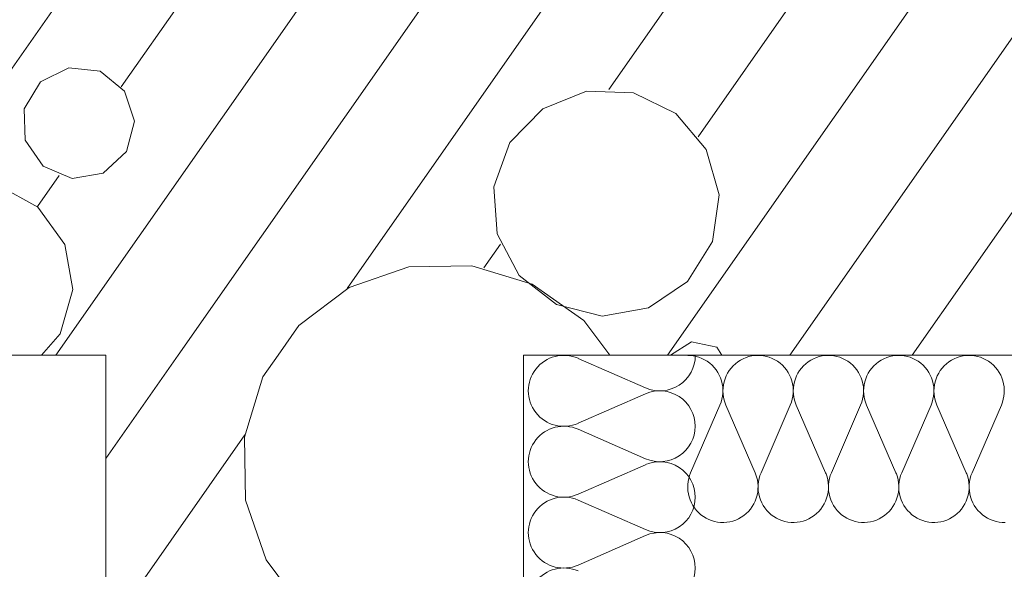
# Model space of a CAD drawing. Units: millimetres. Extents: x 0 to 118930, y 0 to 83700.
# Drawn here: x 51372 to 53258, y 3948 to 5001 of the extents above; entities that cross this region are included whole.
import ezdxf

# ---------------------------------------------------------------- set-up
doc = ezdxf.new("R2010")
doc.units = ezdxf.units.MM
doc.linetypes.add('AUSGEZOGEN', pattern=[0, 0])
for name, color, linetype, lineweight in [('1', 18, 'AUSGEZOGEN', 15), ('10', 251, 'AUSGEZOGEN', 15), ('3', 252, 'AUSGEZOGEN', 15)]:
    doc.layers.add(name, color=color, linetype=linetype, lineweight=lineweight)

msp = doc.modelspace()

# ---------------------------------------------------------------- linework, layer by layer
at = {"layer": '1', "linetype": 'AUSGEZOGEN'}
for p, q in [((51536.85, 4358.05), (51136.85, 4358.05)), ((51536.85, 4358.05), (51536.98, 525.32)), ((55616.85, 4358.05), (52336.85, 4358.05)), ((52336.98, 525.32), (52336.85, 4358.05))]:
    msp.add_line(p, q, dxfattribs=at)
at = {"layer": '10', "linetype": 'AUSGEZOGEN'}
for p, q in [((52651.63, 4357.57), (52655.9, 4357.45)), ((52655.9, 4357.45), (52661.75, 4356.8)), ((52774.7, 4356.52), (52780.5, 4357.33)), ((52786.37, 4357.57), (52780.5, 4357.33)), ((52786.37, 4357.57), (52790.65, 4357.45)), ((52790.65, 4357.45), (52796.55, 4356.8)), ((52909.45, 4356.52), (52915.3, 4357.33)), ((52921.18, 4357.57), (52915.3, 4357.33)), ((52921.18, 4357.57), (52925.45, 4357.45)), ((52925.45, 4357.45), (52931.3, 4356.8)), ((53044.25, 4356.52), (53050.1, 4357.33)), ((53055.95, 4357.57), (53050.1, 4357.33)), ((53055.95, 4357.57), (53060.25, 4357.45)), ((53060.25, 4357.45), (53066.1, 4356.8)), ((53179.03, 4356.52), (53184.85, 4357.33)), ((53190.75, 4357.57), (53184.85, 4357.33)), ((53190.75, 4357.57), (53195.02, 4357.45)), ((53195.02, 4357.45), (53200.9, 4356.8)), ((52570.83, 4295.38), (52441.55, 4351.85)), ((52661.75, 4356.8), (52667.5, 4355.65)), ((52667.5, 4355.65), (52673.15, 4354)), ((52673.15, 4354), (52678.63, 4351.85)), ((52678.63, 4351.85), (52683.9, 4349.25)), ((52683.9, 4349.25), (52688.95, 4346.18)), ((52688.95, 4346.18), (52693.7, 4342.67)), ((52693.7, 4342.67), (52698.15, 4338.77)), ((52698.15, 4338.77), (52702.17, 4334.47)), ((52738.75, 4337.65), (52743.05, 4341.65)), ((52743.05, 4341.65), (52747.75, 4345.25)), ((52747.75, 4345.25), (52752.7, 4348.45)), ((52752.7, 4348.45), (52757.9, 4351.2)), ((52757.9, 4351.2), (52763.35, 4353.48)), ((52763.35, 4353.48), (52768.95, 4355.25)), ((52768.95, 4355.25), (52774.7, 4356.52)), ((52796.55, 4356.8), (52802.3, 4355.65)), ((52802.3, 4355.65), (52807.95, 4354)), ((52807.95, 4354), (52813.42, 4351.85)), ((52813.42, 4351.85), (52818.7, 4349.25)), ((52818.7, 4349.25), (52823.75, 4346.18)), ((52823.75, 4346.18), (52828.45, 4342.67)), ((52828.45, 4342.67), (52832.9, 4338.77)), ((52832.9, 4338.77), (52836.98, 4334.47)), ((52873.5, 4337.65), (52877.85, 4341.65)), ((52877.85, 4341.65), (52882.5, 4345.25)), ((52882.5, 4345.25), (52887.45, 4348.45)), ((52887.45, 4348.45), (52892.7, 4351.2)), ((52892.7, 4351.2), (52898.15, 4353.48)), ((52898.15, 4353.48), (52903.75, 4355.25)), ((52903.75, 4355.25), (52909.45, 4356.52)), ((52931.3, 4356.8), (52937.05, 4355.65)), ((52937.05, 4355.65), (52942.75, 4354)), ((52942.75, 4354), (52948.23, 4351.85)), ((52948.23, 4351.85), (52953.5, 4349.25)), ((52953.5, 4349.25), (52958.5, 4346.18)), ((52958.5, 4346.18), (52963.25, 4342.67)), ((52963.25, 4342.67), (52967.7, 4338.77)), ((52967.7, 4338.77), (52971.77, 4334.47)), ((53008.3, 4337.65), (53012.62, 4341.65)), ((53012.62, 4341.65), (53017.3, 4345.25)), ((53017.3, 4345.25), (53022.25, 4348.45)), ((53022.25, 4348.45), (53027.45, 4351.2)), ((53027.45, 4351.2), (53032.9, 4353.48)), ((53032.9, 4353.48), (53038.5, 4355.25)), ((53038.5, 4355.25), (53044.25, 4356.52)), ((53066.1, 4356.8), (53071.85, 4355.65)), ((53071.85, 4355.65), (53077.5, 4354)), ((53077.5, 4354), (53082.97, 4351.85)), ((53082.97, 4351.85), (53088.25, 4349.25)), ((53088.25, 4349.25), (53093.3, 4346.18)), ((53093.3, 4346.18), (53098.05, 4342.67)), ((53098.05, 4342.67), (53102.45, 4338.77)), ((53102.45, 4338.77), (53106.55, 4334.47)), ((53143.1, 4337.65), (53147.43, 4341.65)), ((53147.43, 4341.65), (53152.1, 4345.25)), ((53152.1, 4345.25), (53157.05, 4348.45)), ((53157.05, 4348.45), (53162.25, 4351.2)), ((53162.25, 4351.2), (53167.7, 4353.48)), ((53167.7, 4353.48), (53173.3, 4355.25)), ((53173.3, 4355.25), (53179.03, 4356.52)), ((53200.9, 4356.8), (53206.65, 4355.65)), ((53206.65, 4355.65), (53212.3, 4354)), ((53212.3, 4354), (53217.78, 4351.85)), ((53217.78, 4351.85), (53223.05, 4349.25)), ((53223.05, 4349.25), (53228.1, 4346.18)), ((53228.1, 4346.18), (53232.83, 4342.67)), ((53232.83, 4342.67), (53237.25, 4338.77)), ((53237.25, 4338.77), (53241.35, 4334.47)), ((52702.17, 4334.47), (52705.9, 4329.85)), ((52705.9, 4329.85), (52709.15, 4324.93)), ((52709.15, 4324.93), (52711.98, 4319.73)), ((52711.98, 4319.73), (52714.38, 4314.28)), ((52725.3, 4318.27), (52728.02, 4323.53)), ((52728.02, 4323.53), (52731.18, 4328.58)), ((52731.18, 4328.58), (52734.75, 4333.25)), ((52734.75, 4333.25), (52738.75, 4337.65)), ((52836.98, 4334.47), (52840.65, 4329.85)), ((52840.65, 4329.85), (52843.95, 4324.93)), ((52843.95, 4324.93), (52846.77, 4319.73)), ((52846.77, 4319.73), (52849.15, 4314.28)), ((52860.1, 4318.27), (52862.83, 4323.53)), ((52862.83, 4323.53), (52865.97, 4328.58)), ((52865.97, 4328.58), (52869.55, 4333.25)), ((52869.55, 4333.25), (52873.5, 4337.65)), ((52971.77, 4334.47), (52975.45, 4329.85)), ((52975.45, 4329.85), (52978.75, 4324.93)), ((52978.75, 4324.93), (52981.58, 4319.73)), ((52981.58, 4319.73), (52983.95, 4314.28)), ((52994.85, 4318.27), (52997.57, 4323.53)), ((52997.57, 4323.53), (53000.75, 4328.58)), ((53000.75, 4328.58), (53004.35, 4333.25)), ((53004.35, 4333.25), (53008.3, 4337.65)), ((53106.55, 4334.47), (53110.23, 4329.85)), ((53110.23, 4329.85), (53113.5, 4324.93)), ((53113.5, 4324.93), (53116.35, 4319.73)), ((53116.35, 4319.73), (53118.75, 4314.28)), ((53129.65, 4318.27), (53132.38, 4323.53)), ((53132.38, 4323.53), (53135.55, 4328.58)), ((53135.55, 4328.58), (53139.1, 4333.25)), ((53139.1, 4333.25), (53143.1, 4337.65)), ((53241.35, 4334.47), (53245.02, 4329.85)), ((53245.02, 4329.85), (53248.3, 4324.93)), ((53248.3, 4324.93), (53251.15, 4319.73)), ((53251.15, 4319.73), (53253.5, 4314.28)), ((52714.38, 4314.28), (52716.25, 4308.68)), ((52716.25, 4308.68), (52717.65, 4302.93)), ((52717.65, 4302.93), (52718.58, 4297.05)), ((52719.25, 4295.45), (52720.02, 4301.32)), ((52720.02, 4301.32), (52721.3, 4307.12)), ((52721.3, 4307.12), (52723.05, 4312.8)), ((52723.05, 4312.8), (52725.3, 4318.27)), ((52849.15, 4314.28), (52851.05, 4308.68)), ((52851.05, 4308.68), (52852.45, 4302.93)), ((52852.45, 4302.93), (52853.37, 4297.05)), ((52854.03, 4295.45), (52854.83, 4301.32)), ((52854.83, 4301.32), (52856.05, 4307.12)), ((52856.05, 4307.12), (52857.85, 4312.8)), ((52857.85, 4312.8), (52860.1, 4318.27)), ((52983.95, 4314.28), (52985.83, 4308.68)), ((52985.83, 4308.68), (52987.25, 4302.93)), ((52987.25, 4302.93), (52988.15, 4297.05)), ((52988.82, 4295.45), (52989.58, 4301.32)), ((52989.58, 4301.32), (52990.85, 4307.12)), ((52990.85, 4307.12), (52992.62, 4312.8)), ((52992.62, 4312.8), (52994.85, 4318.27)), ((53118.75, 4314.28), (53120.62, 4308.68)), ((53120.62, 4308.68), (53122.03, 4302.93)), ((53122.03, 4302.93), (53122.95, 4297.05)), ((53123.63, 4295.45), (53124.38, 4301.32)), ((53124.38, 4301.32), (53125.65, 4307.12)), ((53125.65, 4307.12), (53127.43, 4312.8)), ((53127.43, 4312.8), (53129.65, 4318.27)), ((53253.5, 4314.28), (53255.42, 4308.68)), ((53255.42, 4308.68), (53256.82, 4302.93)), ((53256.82, 4302.93), (53257.75, 4297.05)), ((52441.55, 4227.48), (52570.83, 4283.97)), ((52718.85, 4285.17), (52718.23, 4279.28)), ((52718.58, 4297.05), (52718.98, 4291.13)), ((52718.98, 4291.13), (52718.85, 4285.17)), ((52718.98, 4289.52), (52719.25, 4295.45)), ((52719.25, 4283.6), (52718.98, 4289.52)), ((52720.02, 4277.67), (52719.25, 4283.6)), ((52853.65, 4285.17), (52853.02, 4279.28)), ((52853.37, 4297.05), (52853.75, 4291.13)), ((52853.75, 4291.13), (52853.65, 4285.17)), ((52853.77, 4289.52), (52854.03, 4295.45)), ((52854.03, 4283.6), (52853.77, 4289.52)), ((52854.83, 4277.67), (52854.03, 4283.6)), ((52988.42, 4285.17), (52987.78, 4279.28)), ((52988.15, 4297.05), (52988.55, 4291.13)), ((52988.55, 4291.13), (52988.42, 4285.17)), ((52988.58, 4289.52), (52988.82, 4295.45)), ((52988.82, 4283.6), (52988.58, 4289.52)), ((52989.58, 4277.67), (52988.82, 4283.6)), ((53123.23, 4285.17), (53122.57, 4279.28)), ((53122.95, 4297.05), (53123.35, 4291.13)), ((53123.35, 4291.13), (53123.23, 4285.17)), ((53123.35, 4289.52), (53123.63, 4295.45)), ((53123.63, 4283.6), (53123.35, 4289.52)), ((53124.38, 4277.67), (53123.63, 4283.6)), ((53257.97, 4285.17), (53257.38, 4279.28)), ((53257.75, 4297.05), (53258.1, 4291.13)), ((53258.1, 4291.13), (53257.97, 4285.17)), ((52715.45, 4267.77), (52713.35, 4262.2)), ((52717.1, 4273.45), (52715.45, 4267.77)), ((52718.23, 4279.28), (52717.1, 4273.45)), ((52721.3, 4271.88), (52720.02, 4277.67)), ((52723.05, 4266.25), (52721.3, 4271.88)), ((52724.65, 4262.2), (52723.05, 4266.25)), ((52850.23, 4267.77), (52848.1, 4262.2)), ((52851.85, 4273.45), (52850.23, 4267.77)), ((52853.02, 4279.28), (52851.85, 4273.45)), ((52856.05, 4271.88), (52854.83, 4277.67)), ((52857.85, 4266.25), (52856.05, 4271.88)), ((52859.43, 4262.2), (52857.85, 4266.25)), ((52985.02, 4267.77), (52982.9, 4262.2)), ((52986.65, 4273.45), (52985.02, 4267.77)), ((52987.78, 4279.28), (52986.65, 4273.45)), ((52990.85, 4271.88), (52989.58, 4277.67)), ((52992.62, 4266.25), (52990.85, 4271.88)), ((52994.22, 4262.2), (52992.62, 4266.25)), ((53119.83, 4267.77), (53117.7, 4262.2)), ((53121.45, 4273.45), (53119.83, 4267.77)), ((53122.57, 4279.28), (53121.45, 4273.45)), ((53125.65, 4271.88), (53124.38, 4277.67)), ((53127.43, 4266.25), (53125.65, 4271.88)), ((53129.03, 4262.2), (53127.43, 4266.25)), ((53254.58, 4267.77), (53252.45, 4262.2)), ((53256.23, 4273.45), (53254.58, 4267.77)), ((53257.38, 4279.28), (53256.23, 4273.45)), ((52657.25, 4132.93), (52713.35, 4262.2)), ((52724.65, 4262.2), (52780.75, 4132.93)), ((52792.05, 4132.93), (52848.1, 4262.2)), ((52859.43, 4262.2), (52915.5, 4132.93)), ((52926.82, 4132.93), (52982.9, 4262.2)), ((52994.22, 4262.2), (53050.3, 4132.93)), ((53061.63, 4132.93), (53117.7, 4262.2)), ((53129.03, 4262.2), (53185.05, 4132.93)), ((53196.42, 4132.93), (53252.45, 4262.2)), ((52570.83, 4159.65), (52441.55, 4216.08)), ((52441.55, 4091.78), (52570.83, 4148.25)), ((52655.15, 4127.4), (52657.25, 4132.93)), ((52780.75, 4132.93), (52781.77, 4130.4)), ((52789.95, 4127.4), (52792.05, 4132.93)), ((52915.5, 4132.93), (52916.55, 4130.4)), ((52924.7, 4127.4), (52926.82, 4132.93)), ((53050.3, 4132.93), (53051.35, 4130.4)), ((53059.5, 4127.4), (53061.63, 4132.93)), ((53185.05, 4132.93), (53186.1, 4130.4)), ((53194.3, 4127.4), (53196.42, 4132.93)), ((52651.75, 4109.98), (52652.38, 4115.85)), ((52652.38, 4115.85), (52653.5, 4121.68)), ((52653.5, 4121.68), (52655.15, 4127.4)), ((52781.77, 4130.4), (52783.65, 4124.78)), ((52783.65, 4124.78), (52785.05, 4119)), ((52785.05, 4119), (52785.97, 4113.17)), ((52785.97, 4113.17), (52786.37, 4107.25)), ((52786.55, 4109.98), (52787.15, 4115.85)), ((52787.15, 4115.85), (52788.3, 4121.68)), ((52788.3, 4121.68), (52789.95, 4127.4)), ((52916.55, 4130.4), (52918.45, 4124.78)), ((52918.45, 4124.78), (52919.85, 4119)), ((52919.85, 4119), (52920.75, 4113.17)), ((52920.75, 4113.17), (52921.15, 4107.25)), ((52921.3, 4109.98), (52921.95, 4115.85)), ((52921.95, 4115.85), (52923.05, 4121.68)), ((52923.05, 4121.68), (52924.7, 4127.4)), ((53051.35, 4130.4), (53053.23, 4124.78)), ((53053.23, 4124.78), (53054.62, 4119)), ((53054.62, 4119), (53055.55, 4113.17)), ((53055.55, 4113.17), (53055.95, 4107.25)), ((53056.1, 4109.98), (53056.75, 4115.85)), ((53056.75, 4115.85), (53057.85, 4121.68)), ((53057.85, 4121.68), (53059.5, 4127.4)), ((53186.1, 4130.4), (53188.02, 4124.78)), ((53188.02, 4124.78), (53189.43, 4119)), ((53189.43, 4119), (53190.35, 4113.17)), ((53190.35, 4113.17), (53190.75, 4107.25)), ((53190.85, 4109.98), (53191.5, 4115.85)), ((53191.5, 4115.85), (53192.65, 4121.68)), ((53192.65, 4121.68), (53194.3, 4127.4)), ((52651.63, 4104), (52651.75, 4109.98)), ((52652.03, 4098.08), (52651.63, 4104)), ((52652.9, 4092.25), (52652.03, 4098.08)), ((52785.62, 4095.4), (52784.5, 4089.57)), ((52786.25, 4101.27), (52785.62, 4095.4)), ((52786.37, 4107.25), (52786.25, 4101.27)), ((52786.42, 4104), (52786.55, 4109.98)), ((52786.82, 4098.08), (52786.42, 4104)), ((52787.7, 4092.25), (52786.82, 4098.08)), ((52920.42, 4095.4), (52919.25, 4089.57)), ((52921.02, 4101.27), (52920.42, 4095.4)), ((52921.15, 4107.25), (52921.02, 4101.27)), ((52921.18, 4104), (52921.3, 4109.98)), ((52921.58, 4098.08), (52921.18, 4104)), ((52922.5, 4092.25), (52921.58, 4098.08)), ((53055.17, 4095.4), (53054.05, 4089.57)), ((53055.83, 4101.27), (53055.17, 4095.4)), ((53055.95, 4107.25), (53055.83, 4101.27)), ((53055.97, 4104), (53056.1, 4109.98)), ((53056.37, 4098.08), (53055.97, 4104)), ((53057.25, 4092.25), (53056.37, 4098.08)), ((53189.98, 4095.4), (53188.82, 4089.57)), ((53190.62, 4101.27), (53189.98, 4095.4)), ((53190.75, 4107.25), (53190.62, 4101.27)), ((53190.78, 4104), (53190.85, 4109.98)), ((53191.15, 4098.08), (53190.78, 4104)), ((53192.05, 4092.25), (53191.15, 4098.08)), ((52570.83, 4023.87), (52441.55, 4080.38)), ((52654.35, 4086.47), (52652.9, 4092.25)), ((52656.23, 4080.85), (52654.35, 4086.47)), ((52658.63, 4075.4), (52656.23, 4080.85)), ((52661.45, 4070.2), (52658.63, 4075.4)), ((52780.75, 4078.32), (52778.15, 4073)), ((52782.85, 4083.85), (52780.75, 4078.32)), ((52784.5, 4089.57), (52782.85, 4083.85)), ((52789.1, 4086.47), (52787.7, 4092.25)), ((52791.02, 4080.85), (52789.1, 4086.47)), ((52793.37, 4075.4), (52791.02, 4080.85)), ((52796.23, 4070.2), (52793.37, 4075.4)), ((52915.5, 4078.32), (52912.9, 4073)), ((52917.62, 4083.85), (52915.5, 4078.32)), ((52919.25, 4089.57), (52917.62, 4083.85)), ((52923.9, 4086.47), (52922.5, 4092.25)), ((52925.78, 4080.85), (52923.9, 4086.47)), ((52928.18, 4075.4), (52925.78, 4080.85)), ((52931.02, 4070.2), (52928.18, 4075.4)), ((53050.3, 4078.32), (53047.7, 4073)), ((53052.43, 4083.85), (53050.3, 4078.32)), ((53054.05, 4089.57), (53052.43, 4083.85)), ((53058.7, 4086.47), (53057.25, 4092.25)), ((53060.57, 4080.85), (53058.7, 4086.47)), ((53062.95, 4075.4), (53060.57, 4080.85)), ((53065.78, 4070.2), (53062.95, 4075.4)), ((53185.05, 4078.32), (53182.5, 4073)), ((53187.22, 4083.85), (53185.05, 4078.32)), ((53188.82, 4089.57), (53187.22, 4083.85)), ((53193.45, 4086.47), (53192.05, 4092.25)), ((53195.38, 4080.85), (53193.45, 4086.47)), ((53197.75, 4075.4), (53195.38, 4080.85)), ((53200.57, 4070.2), (53197.75, 4075.4)), ((52664.7, 4065.27), (52661.45, 4070.2)), ((52668.42, 4060.65), (52664.7, 4065.27)), ((52672.45, 4056.37), (52668.42, 4060.65)), ((52676.9, 4052.48), (52672.45, 4056.37)), ((52767.75, 4058.65), (52763.5, 4054.52)), ((52771.63, 4063.12), (52767.75, 4058.65)), ((52775.1, 4067.93), (52771.63, 4063.12)), ((52778.15, 4073), (52775.1, 4067.93)), ((52799.5, 4065.27), (52796.23, 4070.2)), ((52803.18, 4060.65), (52799.5, 4065.27)), ((52807.25, 4056.37), (52803.18, 4060.65)), ((52811.7, 4052.48), (52807.25, 4056.37)), ((52902.55, 4058.65), (52898.3, 4054.52)), ((52906.42, 4063.12), (52902.55, 4058.65)), ((52909.85, 4067.93), (52906.42, 4063.12)), ((52912.9, 4073), (52909.85, 4067.93)), ((52934.3, 4065.27), (52931.02, 4070.2)), ((52937.97, 4060.65), (52934.3, 4065.27)), ((52942.05, 4056.37), (52937.97, 4060.65)), ((52946.45, 4052.48), (52942.05, 4056.37)), ((53037.35, 4058.65), (53033.1, 4054.52)), ((53041.18, 4063.12), (53037.35, 4058.65)), ((53044.65, 4067.93), (53041.18, 4063.12)), ((53047.7, 4073), (53044.65, 4067.93)), ((53069.05, 4065.27), (53065.78, 4070.2)), ((53072.75, 4060.65), (53069.05, 4065.27)), ((53076.82, 4056.37), (53072.75, 4060.65)), ((53081.25, 4052.48), (53076.82, 4056.37)), ((53172.1, 4058.65), (53167.85, 4054.52)), ((53175.97, 4063.12), (53172.1, 4058.65)), ((53179.45, 4067.93), (53175.97, 4063.12)), ((53182.5, 4073), (53179.45, 4067.93)), ((53203.85, 4065.27), (53200.57, 4070.2)), ((53207.55, 4060.65), (53203.85, 4065.27)), ((53211.63, 4056.37), (53207.55, 4060.65)), ((53216.05, 4052.48), (53211.63, 4056.37)), ((52681.65, 4048.97), (52676.9, 4052.48)), ((52686.7, 4045.87), (52681.65, 4048.97)), ((52691.95, 4043.27), (52686.7, 4045.87)), ((52697.45, 4041.13), (52691.95, 4043.27)), ((52703.1, 4039.47), (52697.45, 4041.13)), ((52708.85, 4038.32), (52703.1, 4039.47)), ((52714.7, 4037.72), (52708.85, 4038.32)), ((52720.57, 4037.6), (52714.7, 4037.72)), ((52726.45, 4038), (52720.57, 4037.6)), ((52732.25, 4038.87), (52726.45, 4038)), ((52737.97, 4040.33), (52732.25, 4038.87)), ((52743.55, 4042.25), (52737.97, 4040.33)), ((52748.9, 4044.65), (52743.55, 4042.25)), ((52754.05, 4047.48), (52748.9, 4044.65)), ((52758.95, 4050.8), (52754.05, 4047.48)), ((52763.5, 4054.52), (52758.95, 4050.8)), ((52816.42, 4048.97), (52811.7, 4052.48)), ((52821.45, 4045.87), (52816.42, 4048.97)), ((52826.75, 4043.27), (52821.45, 4045.87)), ((52832.22, 4041.13), (52826.75, 4043.27)), ((52837.85, 4039.47), (52832.22, 4041.13)), ((52843.65, 4038.32), (52837.85, 4039.47)), ((52849.5, 4037.72), (52843.65, 4038.32)), ((52855.38, 4037.6), (52849.5, 4037.72)), ((52861.23, 4038), (52855.38, 4037.6)), ((52867.03, 4038.87), (52861.23, 4038)), ((52872.75, 4040.33), (52867.03, 4038.87)), ((52878.3, 4042.25), (52872.75, 4040.33)), ((52883.7, 4044.65), (52878.3, 4042.25)), ((52888.82, 4047.48), (52883.7, 4044.65)), ((52893.75, 4050.8), (52888.82, 4047.48)), ((52898.3, 4054.52), (52893.75, 4050.8)), ((52951.23, 4048.97), (52946.45, 4052.48)), ((52956.25, 4045.87), (52951.23, 4048.97)), ((52961.55, 4043.27), (52956.25, 4045.87)), ((52967.03, 4041.13), (52961.55, 4043.27)), ((52972.65, 4039.47), (52967.03, 4041.13)), ((52978.42, 4038.32), (52972.65, 4039.47)), ((52984.25, 4037.72), (52978.42, 4038.32)), ((52990.15, 4037.6), (52984.25, 4037.72)), ((52996.02, 4038), (52990.15, 4037.6)), ((53001.82, 4038.87), (52996.02, 4038)), ((53007.55, 4040.33), (53001.82, 4038.87)), ((53013.1, 4042.25), (53007.55, 4040.33)), ((53018.45, 4044.65), (53013.1, 4042.25)), ((53023.63, 4047.48), (53018.45, 4044.65)), ((53028.5, 4050.8), (53023.63, 4047.48)), ((53033.1, 4054.52), (53028.5, 4050.8)), ((53086.02, 4048.97), (53081.25, 4052.48)), ((53091.02, 4045.87), (53086.02, 4048.97)), ((53096.3, 4043.27), (53091.02, 4045.87)), ((53101.77, 4041.13), (53096.3, 4043.27)), ((53107.45, 4039.47), (53101.77, 4041.13)), ((53113.23, 4038.32), (53107.45, 4039.47)), ((53119.05, 4037.72), (53113.23, 4038.32)), ((53124.95, 4037.6), (53119.05, 4037.72)), ((53130.83, 4038), (53124.95, 4037.6)), ((53136.63, 4038.87), (53130.83, 4038)), ((53142.3, 4040.33), (53136.63, 4038.87)), ((53147.9, 4042.25), (53142.3, 4040.33)), ((53153.25, 4044.65), (53147.9, 4042.25)), ((53158.42, 4047.48), (53153.25, 4044.65)), ((53163.3, 4050.8), (53158.42, 4047.48)), ((53167.85, 4054.52), (53163.3, 4050.8)), ((53220.78, 4048.97), (53216.05, 4052.48)), ((53225.83, 4045.87), (53220.78, 4048.97)), ((53231.1, 4043.27), (53225.83, 4045.87)), ((53236.58, 4041.13), (53231.1, 4043.27)), ((53242.22, 4039.47), (53236.58, 4041.13)), ((53247.97, 4038.32), (53242.22, 4039.47)), ((53253.85, 4037.72), (53247.97, 4038.32)), ((53259.75, 4037.6), (53253.85, 4037.72)), ((52441.55, 3956), (52570.83, 4012.48))]:
    msp.add_line(p, q, dxfattribs=at)
for centre, radius, start, end in [((52414.22, 4289.67), 67.97, 66.33538, 293.67538), ((52598.1, 4357.57), 68, 246.37545, 0.00845), ((52598.1, 4221.8), 67.95, 0, 113.634), ((52414.22, 4153.92), 67.97, 66.33877, 293.69877), ((52598.1, 4221.8), 67.93, 246.35179, 359.98279), ((52598.1, 4086.05), 67.95, 0, 113.623), ((52414.22, 4018.17), 67.99, 66.34553, 293.68053), ((52598.1, 4086.05), 67.95, 246.35855, 359.99155), ((52598.1, 3950.33), 67.95, 0, 113.634), ((52414.22, 3882.45), 67.94, 66.32523, 293.66323), ((52598.1, 3950.33), 67.98, 246.36869, 359.97469)]:
    msp.add_arc(centre, radius, start, end, dxfattribs=at)
at = {"layer": '3', "linetype": 'AUSGEZOGEN'}
for p, q in [((52500.57, 4866.97), (53137.3, 5776.33)), ((51675.5, 4358.05), (52602.55, 5682.05)), ((51441.1, 4358.05), (52335.17, 5634.87)), ((51566.5, 4871.85), (52067.78, 5587.73)), ((51313.75, 4845.58), (51800.42, 5540.6)), ((52671.58, 4776.47), (53184.45, 5508.98)), ((52612.95, 4358.05), (53231.58, 5241.58)), ((51999.1, 4485.53), (52381.95, 5032.28)), ((52847.3, 4358.05), (53278.75, 4974.2)), ((51411.55, 4881.73), (51465.7, 4908.58)), ((51465.7, 4908.58), (51525.75, 4901.88)), ((51525.75, 4901.88), (51572.65, 4863.77)), ((51380.5, 4829.88), (51411.55, 4881.73)), ((51591.5, 4806.32), (51572.65, 4863.77)), ((52373.82, 4829.93), (52457.5, 4863.77)), ((52457.5, 4863.77), (52547.7, 4860.6)), ((52547.7, 4860.6), (52628.85, 4821.05)), ((51382.43, 4769.47), (51380.5, 4829.88)), ((52311.1, 4765), (52373.82, 4829.93)), ((52686.85, 4751.88), (52628.85, 4821.05)), ((51576.35, 4747.85), (51591.5, 4806.32)), ((51416.65, 4719.67), (51382.43, 4769.47)), ((52280.23, 4680.17), (52311.1, 4765)), ((51531.95, 4706.85), (51576.35, 4747.85)), ((52711.75, 4665.12), (52686.85, 4751.88)), ((51416.65, 4719.67), (51472.43, 4696.32)), ((51405.9, 4642.45), (51447.65, 4702.12)), ((51472.43, 4696.32), (51531.95, 4706.85)), ((53081.7, 4358.05), (53325.9, 4706.8)), ((51329.43, 4683.8), (51406.75, 4641.68)), ((52286.55, 4590.12), (52280.23, 4680.17)), ((52699.17, 4575.72), (52711.75, 4665.12)), ((51458.1, 4570.25), (51406.75, 4641.68)), ((52328.9, 4510.45), (52286.55, 4590.12)), ((51473.37, 4483.58), (51458.1, 4570.25)), ((52261.25, 4525.25), (52293.1, 4570.67)), ((52651.35, 4499.18), (52699.17, 4575.72)), ((52238.18, 4529.2), (52117.45, 4527.07)), ((52353.63, 4493.87), (52238.18, 4529.2)), ((52003.3, 4487.77), (52117.45, 4527.07)), ((52400.02, 4454.85), (52328.9, 4510.45)), ((52452.55, 4424.65), (52353.63, 4493.87)), ((52651.35, 4499.18), (52576.5, 4448.68)), ((51449.55, 4398.8), (51473.37, 4483.58)), ((52003.3, 4487.77), (51906.85, 4415.12)), ((52487.62, 4433), (52400.02, 4454.85)), ((52576.5, 4448.68), (52487.62, 4433)), ((51866.9, 4358.05), (51906.85, 4415.12)), ((52502.7, 4358.05), (52452.55, 4424.65)), ((51413.58, 4358.05), (51449.55, 4398.8)), ((52618.7, 4358.05), (52659.03, 4383.77)), ((52707.15, 4373.08), (52659.03, 4383.77)), ((51675.5, 4358.05), (51536.9, 4160.12)), ((51866.9, 4358.05), (51837.62, 4316.2)), ((52716.7, 4358.05), (52707.15, 4373.08)), ((51837.62, 4316.2), (51802.3, 4200.77)), ((51803.02, 4205.45), (51536.9, 3825.4)), ((51802.3, 4200.77), (51804.43, 4080.05)), ((51804.43, 4080.05), (51843.75, 3965.87)), ((51843.75, 3965.87), (51916.37, 3869.45))]:
    msp.add_line(p, q, dxfattribs=at)

doc.saveas('drawing.dxf')
